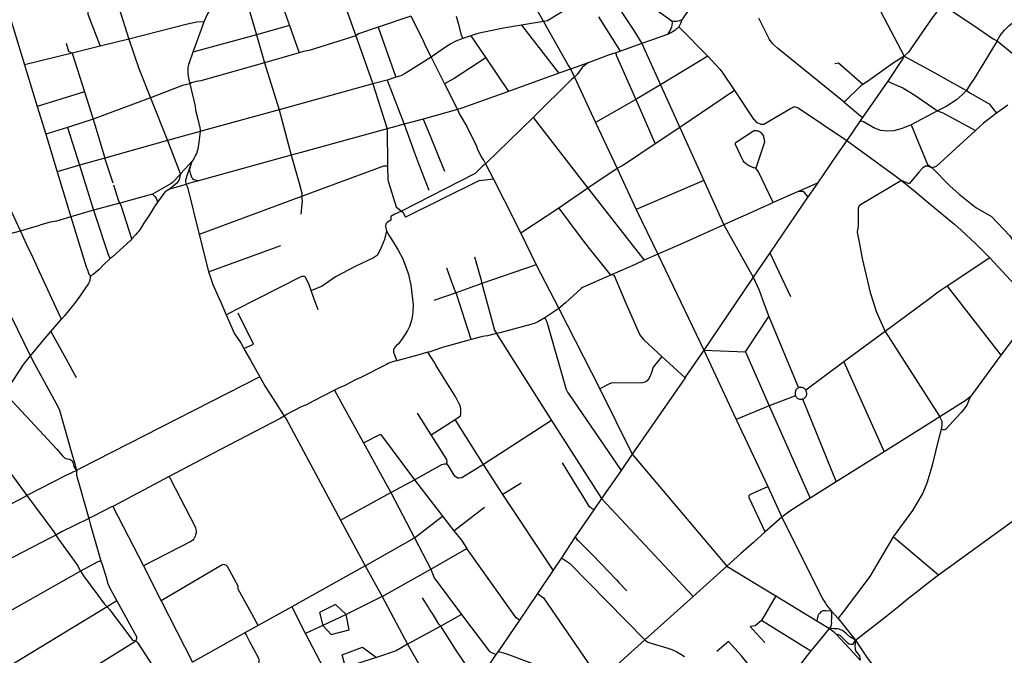
# Model space of a CAD drawing. Units: inches. Extents: x 926526 to 943137, y 6838360 to 6854495.
# Drawn here: x 932663 to 934683, y 6846159 to 6847464 of the extents above; entities that cross this region are included whole.
import ezdxf

# ---------------------------------------------------------------- set-up
doc = ezdxf.new("R2010")
doc.units = ezdxf.units.IN
doc.header["$MEASUREMENT"] = 0
doc.layers.add('VOIES_2021_SHP', color=10, linetype='Continuous')

msp = doc.modelspace()

# ---------------------------------------------------------------- linework, layer by layer
at = {"layer": 'VOIES_2021_SHP'}
for p, q in [((933184.2999, 6847543.243), (933216.3722, 6847452.5936)), ((933120.6605, 6847527.3582), (933148.2284, 6847433.4278)), ((933704.517, 6847518.6751), (933737.1972, 6847460.4938)), ((932862.236, 6847502.2842), (932886.4269, 6847424.4074)), ((933328.9294, 6847496.099), (933352.1619, 6847431.4402)), ((933465.4757, 6847471.8378), (933398.162, 6847448.9638)), ((933216.3722, 6847452.5936), (933148.2284, 6847433.4278)), ((933216.3722, 6847452.5936), (933235.8229, 6847396.0842)), ((933737.1972, 6847460.4938), (933692.056, 6847453.1294)), ((933895.7292, 6847399.8521), (933851.2919, 6847470.2276)), ((933148.2284, 6847433.4278), (933017.8652, 6847397.452)), ((933148.2284, 6847433.4278), (933165.0783, 6847375.8664)), ((933398.162, 6847448.9638), (933434.5945, 6847346.2997)), ((933588.3404, 6847431.366), (933571.8936, 6847425.8034)), ((933588.3404, 6847431.366), (933619.1526, 6847386.3927)), ((933992.3118, 6847434.2698), (933939.4559, 6847415.1603)), ((934014.9558, 6847449.9142), (934074.8752, 6847389.3208)), ((932827.6907, 6847409.8297), (932770.2188, 6847395.6684)), ((932886.4269, 6847424.4074), (932827.6907, 6847409.8297)), ((933939.4559, 6847415.1603), (933895.7292, 6847399.8521)), ((933939.4559, 6847415.1603), (933977.4502, 6847330.4363)), ((934668.2108, 6847420.8347), (934717.5038, 6847380.9318)), ((932770.2188, 6847395.6684), (932672.6924, 6847372.0381)), ((932770.2188, 6847395.6684), (932795.8997, 6847315.946)), ((933235.8229, 6847396.0842), (933165.0783, 6847375.8664)), ((933895.7292, 6847399.8521), (933885.6646, 6847396.4707)), ((932672.6924, 6847372.0381), (932698.6483, 6847286.2538)), ((933165.0783, 6847375.8664), (933195.148, 6847279.3496)), ((933506.7527, 6847387.3887), (933534.5137, 6847332.9197)), ((933619.1526, 6847386.3927), (933665.6807, 6847317.0547)), ((933829.391, 6847375.6481), (933793.0796, 6847362.8199)), ((934074.8752, 6847389.3208), (933977.4502, 6847330.4363)), ((933768.8434, 6847354.3914), (933665.6807, 6847317.0547)), ((933793.0796, 6847362.8199), (933768.8434, 6847354.3914)), ((933387.3835, 6847332.3885), (933195.148, 6847279.3496)), ((933416.7712, 6847340.1119), (933387.3835, 6847332.3885)), ((933434.5846, 6847346.3098), (933416.7712, 6847340.1119)), ((933416.7712, 6847340.1119), (933451.7455, 6847249.7115)), ((933534.5137, 6847332.9197), (933561.3229, 6847280.1407)), ((933801.1849, 6847346.6656), (933844.323, 6847253.0479)), ((933977.4502, 6847330.4363), (933927.0685, 6847300.572)), ((933977.4502, 6847330.4363), (934017.393, 6847242.8119)), ((934444.2458, 6847338.5033), (934392.4318, 6847263.8727)), ((932795.8997, 6847315.946), (932698.6483, 6847286.2538)), ((932795.8997, 6847315.946), (932813.6178, 6847260.0852)), ((934129.4826, 6847319.1461), (934017.393, 6847242.8119)), ((932930.8908, 6847304.2402), (932813.6178, 6847260.0852)), ((932930.8908, 6847304.2402), (932965.8738, 6847216.4794)), ((933927.0685, 6847300.572), (933844.323, 6847253.0479)), ((933927.0685, 6847300.572), (933966.7456, 6847209.611)), ((934354.4969, 6847295.0593), (934392.4318, 6847263.8727)), ((934690.2717, 6847289.0093), (934666.8875, 6847272.4032)), ((932698.6483, 6847286.2538), (932716.0331, 6847229.1468)), ((933195.148, 6847279.3496), (933220.0271, 6847186.418)), ((933561.3229, 6847280.1407), (933490.5101, 6847260.0938)), ((934546.3481, 6847277.027), (934492.1146, 6847248.804)), ((932813.6178, 6847260.0852), (932760.6127, 6847242.8965)), ((932813.6178, 6847260.0852), (932836.9961, 6847180.0876)), ((933451.7455, 6847249.7115), (933416.9204, 6847240.2767)), ((933490.5101, 6847260.0938), (933451.7455, 6847249.7115)), ((933716.1248, 6847263.2522), (933618.7364, 6847168.6029)), ((933716.1248, 6847263.2522), (933828.6841, 6847118.688)), ((933844.323, 6847253.0479), (933888.614, 6847158.7981)), ((934387.3255, 6847256.508), (934359.7791, 6847216.3304)), ((934392.4318, 6847263.8727), (934387.3256, 6847256.518)), ((932760.6127, 6847242.8965), (932716.0331, 6847229.1468)), ((932716.0331, 6847229.1468), (932739.5907, 6847151.8869)), ((932760.6127, 6847242.8965), (932785.5398, 6847165.6119)), ((933033.1582, 6847234.7746), (932965.8738, 6847216.4794)), ((933416.9204, 6847240.2767), (933417.6273, 6847163.5518)), ((934017.393, 6847242.8119), (933966.7456, 6847209.611)), ((934017.393, 6847242.8119), (934066.2214, 6847134.4256)), ((932965.8738, 6847216.4794), (932836.9961, 6847180.0876)), ((932836.9961, 6847180.0876), (932785.5398, 6847165.6119)), ((932854.3447, 6847128.94), (932836.9961, 6847180.0876)), ((933220.0271, 6847186.418), (933029.6754, 6847133.7387)), ((933618.7364, 6847168.6029), (933634.8112, 6847136.6857)), ((932785.5398, 6847165.6119), (932739.5907, 6847151.8869)), ((932739.5907, 6847151.8869), (932767.5653, 6847059.4922)), ((932785.5398, 6847165.6119), (932814.3757, 6847073.3479)), ((933482.7499, 6847163.9229), (933501.8743, 6847114.2959)), ((933888.614, 6847158.7981), (933828.6841, 6847118.688)), ((933888.614, 6847158.7981), (933927.8273, 6847074.931)), ((934066.2214, 6847134.4256), (933927.8273, 6847074.931)), ((934066.2214, 6847134.4256), (934107.7087, 6847043.5253)), ((934299.4609, 6847128.8725), (934258.5423, 6847110.6248)), ((933004.2453, 6847125.8527), (932969.7198, 6847116.3746)), ((933828.6841, 6847118.688), (933768.9547, 6847077.6858)), ((933828.6841, 6847118.688), (933943.9765, 6846970.745)), ((934258.5423, 6847110.6248), (934209.0812, 6847089.2194)), ((932868.0831, 6847087.9795), (932814.3757, 6847073.3479)), ((932935.0537, 6847105.9182), (932868.0831, 6847087.9795)), ((933241.22, 6847101.2447), (933031.2183, 6847023.0505)), ((934279.8403, 6847100.5378), (934201.6901, 6846985.566)), ((932814.3757, 6847073.3479), (932767.5653, 6847059.4922)), ((933768.9547, 6847077.6858), (933690.7752, 6847026.1134)), ((933927.8273, 6847074.931), (933971.9761, 6846983.2824)), ((933690.7752, 6847026.1134), (933722.5937, 6846961.2527)), ((934107.7087, 6847043.5253), (934167.9942, 6846936.006)), ((933050.2573, 6846946.799), (933198.6583, 6847000.618)), ((934201.6901, 6846985.566), (934167.9942, 6846936.006)), ((934201.6901, 6846985.566), (934244.4509, 6846895.9618)), ((933971.9761, 6846983.2824), (933943.9765, 6846970.745)), ((933971.9761, 6846983.2824), (934066.2441, 6846786.1534)), ((934653.1909, 6846975.3594), (934566.1625, 6846917.2538)), ((934653.3193, 6846975.2181), (934748.689, 6846872.4409)), ((933722.5937, 6846961.2527), (933610.9768, 6846922.4171)), ((933722.5937, 6846961.2527), (933769.153, 6846871.538)), ((934167.9942, 6846936.006), (934066.2441, 6846786.1534)), ((933610.9768, 6846922.4171), (933558.1174, 6846903.8874)), ((934566.1625, 6846917.2538), (934675.9906, 6846775.448)), ((933558.1174, 6846903.8874), (933512.3009, 6846887.6118)), ((933589.298, 6846807.509), (933558.1174, 6846903.8874)), ((932684.849, 6846773.957), (932633.126, 6846881.0337)), ((933086.2754, 6846858.6173), (933106.8434, 6846869.025)), ((933769.153, 6846871.538), (933740.3528, 6846852.4003)), ((933769.153, 6846871.538), (933852.8904, 6846706.777)), ((934748.689, 6846872.4409), (934675.9906, 6846775.448)), ((932726.5612, 6846824.2912), (932748.7211, 6846849.8393)), ((933142.4953, 6846797.9844), (933110.8193, 6846861.9938)), ((934151.7226, 6846782.7664), (934200.0973, 6846854.8249)), ((934200.0973, 6846854.8249), (934260.806, 6846708.4877)), ((934438.8052, 6846824.107), (934353.6419, 6846761.8319)), ((934438.8052, 6846824.107), (934550.7065, 6846649.0849)), ((933122.5145, 6846789.1903), (933142.4953, 6846797.9844)), ((934066.2441, 6846786.1534), (934133.1397, 6846643.3494)), ((934066.2441, 6846786.1534), (934151.7226, 6846782.7664)), ((933980.1271, 6846772.8901), (934027.9407, 6846729.2842)), ((934151.7226, 6846782.7664), (934200.2676, 6846671.294)), ((934353.6419, 6846761.8319), (934275.6941, 6846703.9087)), ((934353.6419, 6846761.8319), (934436.283, 6846576.9758)), ((934027.9407, 6846729.2842), (933919.4763, 6846572.3551)), ((933852.8904, 6846706.777), (933919.4763, 6846572.3551)), ((934254.8609, 6846692.0743), (934200.2676, 6846671.294)), ((934268.9495, 6846685.6641), (934338.1844, 6846515.8396)), ((934200.2676, 6846671.294), (934133.1397, 6846643.3494)), ((934200.2676, 6846671.294), (934284.511, 6846482.0117)), ((933507.085, 6846611.9442), (933479.1303, 6846656.7266)), ((933507.085, 6846611.9442), (933556.3362, 6846643.6503)), ((933614.1569, 6846551.4555), (933556.3362, 6846643.6503)), ((934133.1397, 6846643.3494), (934197.852, 6846505.798)), ((934550.7065, 6846649.0849), (934436.283, 6846576.9758)), ((933754.0452, 6846641.259), (933614.1569, 6846551.4555)), ((933754.0452, 6846641.259), (933856.4842, 6846481.6366)), ((933368.3131, 6846595.466), (933402.9016, 6846613.6218)), ((933402.9016, 6846613.6218), (933473.1146, 6846519.9743)), ((933368.3131, 6846595.466), (933424.1879, 6846493.3539)), ((932621.8189, 6846562.9986), (932677.2987, 6846487.4165)), ((933919.4763, 6846572.3551), (933896.9212, 6846538.8829)), ((933919.4763, 6846572.3551), (934113.537, 6846342.7111)), ((934436.283, 6846576.9758), (934338.1844, 6846515.8396)), ((933654.3531, 6846489.3147), (933614.1569, 6846551.4555)), ((932969.1079, 6846526.7502), (932853.6366, 6846464.9993)), ((933896.9212, 6846538.8829), (933856.4842, 6846481.6366)), ((933424.1879, 6846493.3539), (933473.1146, 6846519.9743)), ((933473.1146, 6846519.9743), (933530.5024, 6846445.2213)), ((933691.8309, 6846513.0485), (933654.3531, 6846489.3147)), ((934197.852, 6846505.798), (934226.8398, 6846442.7276)), ((934338.1844, 6846515.8396), (934284.511, 6846482.0117)), ((933320.8126, 6846437.0426), (933424.1879, 6846493.3539)), ((933424.1879, 6846493.3539), (933473.0339, 6846400.5756)), ((933757.2466, 6846333.8471), (933654.3531, 6846489.3147)), ((933856.4842, 6846481.6366), (933840.944, 6846458.0475)), ((933856.4842, 6846481.6366), (934044.8497, 6846280.2892)), ((934548.167, 6846324.9074), (934763.7452, 6846481.1454)), ((932853.6366, 6846464.9993), (932916.5457, 6846342.8555)), ((933553.732, 6846414.8072), (933616.7726, 6846463.4724)), ((933473.0339, 6846400.5756), (933530.5024, 6846445.2213)), ((933530.5024, 6846445.2213), (933553.732, 6846414.8072)), ((933840.944, 6846458.0475), (933802.4364, 6846402.6303)), ((934226.8398, 6846442.7276), (934192.6043, 6846412.7503)), ((934226.8398, 6846442.7276), (934268.5832, 6846358.9537)), ((933320.8126, 6846437.0426), (933371.8862, 6846343.1408)), ((933371.8862, 6846343.1408), (933473.0339, 6846400.5756)), ((933473.0339, 6846400.5756), (933506.0199, 6846336.4327)), ((933802.4364, 6846402.6303), (933774.5981, 6846359.4465)), ((933506.0199, 6846336.4327), (933579.8665, 6846378.383)), ((933774.5981, 6846359.4465), (933757.2466, 6846333.8471)), ((932916.5457, 6846342.8555), (932953.0744, 6846271.536)), ((933371.8862, 6846343.1408), (933220.832, 6846259.0659)), ((933371.8862, 6846343.1408), (933406.3409, 6846279.822)), ((934113.537, 6846342.7111), (934044.8497, 6846280.2892)), ((934113.537, 6846342.7111), (934190.2526, 6846296.0755)), ((932787.6349, 6846332.1999), (932555.8022, 6846201.1486)), ((933406.3409, 6846279.822), (933506.0199, 6846336.4327)), ((933757.2466, 6846333.8471), (933725.1056, 6846286.6002)), ((933406.3409, 6846279.822), (933458.7179, 6846182.5368)), ((933725.1056, 6846286.6002), (933688.0145, 6846231.8077)), ((934044.8497, 6846280.2892), (933945.3296, 6846190.983)), ((934214.359, 6846281.2393), (934184.942, 6846230.7038)), ((934190.2526, 6846296.0755), (934214.359, 6846281.2393)), ((934214.359, 6846281.2393), (934298.5774, 6846230.3438)), ((932842.0896, 6846258.9385), (932609.8709, 6846117.9832)), ((932862.2448, 6846270.9602), (932842.0896, 6846258.9385)), ((932953.0744, 6846271.536), (933017.3379, 6846145.1785)), ((933220.832, 6846259.0659), (933152.225, 6846220.8785)), ((933249.2872, 6846204.0801), (933220.7437, 6846259.2268)), ((933569.3156, 6846242.9396), (933526.8971, 6846219.0489)), ((934328.4955, 6846250.2392), (934342.1257, 6846234.6455)), ((933152.225, 6846220.8785), (933124.7867, 6846205.6454)), ((933526.8971, 6846219.0489), (933458.7179, 6846182.5368)), ((933688.0246, 6846231.8176), (933644.152, 6846167.4395)), ((934298.5774, 6846230.3438), (934324.1228, 6846214.5023)), ((934342.1257, 6846234.6455), (934377.7552, 6846190.4906)), ((933124.7867, 6846205.6454), (933017.3379, 6846145.1785)), ((933294.0025, 6846117.6853), (933249.2872, 6846204.0801)), ((933639.9936, 6846160.9853), (933602.0951, 6846105.4816)), ((933644.152, 6846167.4395), (933639.9936, 6846160.9853))]:
    msp.add_line(p, q, dxfattribs=at)
for points in [[(934668.2108, 6847420.8347), (934674.4516, 6847432.1858), (934683.1949, 6847442.8802), (934692.129, 6847451.7928), (934699.7214, 6847457.7303), (934717.8035, 6847468.4543), (934736.6129, 6847479.8804), (934744.0851, 6847485.7992), (934751.0911, 6847492.053), (934758.1354, 6847499.0862), (934764.6277, 6847507.785), (934773.8556, 6847520.7838), (934808.5179, 6847569.0537)], [(933873.006, 6847518.4867), (933844.6055, 6847519.8514), (933839.4919, 6847519.4363), (933835.9038, 6847517.6851), (933830.3055, 6847514.9556), (933745.6587, 6847461.7028), (933737.1972, 6847460.4938)], [(934000.7145, 6847461.6851), (933928.6882, 6847513.06), (933923.0347, 6847515.4402), (933917.694, 6847516.2174), (933873.006, 6847518.4867)], [(933873.006, 6847518.4867), (933923.1196, 6847442.2712), (933939.4559, 6847415.1603)], [(932862.236, 6847502.2842), (932806.7685, 6847485.7718), (932803.9467, 6847482.7625), (932802.3791, 6847479.2299), (932802.5911, 6847475.6882), (932827.6907, 6847409.8297)], [(934060.9542, 6847506.3805), (934055.8281, 6847504.2631), (934045.7986, 6847498.4684), (934039.8047, 6847490.9064), (934020.5364, 6847463.1121)], [(934423.1863, 6847493.7942), (934477.5805, 6847389.787), (934477.5604, 6847389.7772)], [(934556.0906, 6847495.3967), (934535.2129, 6847468.2653), (934486.7955, 6847397.8567), (934477.5604, 6847389.7772)], [(934556.0906, 6847495.3967), (934594.4643, 6847469.3488), (934618.397, 6847454.1443)], [(932637.1767, 6847489.4099), (932641.3192, 6847475.7177), (932651.378, 6847441.2554), (932672.6924, 6847372.0381)], [(933052.685, 6847483.7945), (933048.921, 6847477.7658), (933040.7996, 6847459.7859)], [(933465.4757, 6847471.8378), (933491.3464, 6847420.1087), (933493.8278, 6847412.8232), (933506.7527, 6847387.3887)], [(933558.2246, 6847471.3627), (933563.8317, 6847452.5356), (933567.5805, 6847434.7682), (933571.8936, 6847425.8034)], [(933040.7996, 6847459.7859), (933026.1649, 6847459.113), (933007.1436, 6847454.9577), (932886.4269, 6847424.4074)], [(933040.7996, 6847459.7859), (933034.8563, 6847444.4621), (933027.8855, 6847425.62), (933017.8652, 6847397.452)], [(933692.056, 6847453.1294), (933655.7237, 6847446.7404), (933612.6518, 6847438.414), (933602.9703, 6847436.2582), (933588.3404, 6847431.366)], [(933692.056, 6847453.1294), (933763.7181, 6847361.2753), (933768.8434, 6847354.3914)], [(933737.1972, 6847460.4938), (933779.7044, 6847385.4198), (933788.7067, 6847369.9357), (933793.0796, 6847362.8199)], [(934000.7145, 6847461.6851), (934001.2567, 6847457.2401), (934000.0624, 6847449.3642), (933997.855, 6847443.9787), (933994.9732, 6847439.1005), (933992.3118, 6847434.2698)], [(934020.5364, 6847463.1121), (934016.696, 6847462.0835), (934013.7276, 6847461.2455), (934011.054, 6847460.8743), (934007.8718, 6847460.6185), (934004.116, 6847460.9488), (934000.7145, 6847461.6851)], [(934020.5364, 6847463.1121), (934020.2406, 6847459.7659), (934018.6844, 6847456.3731), (934016.4656, 6847452.7175), (934014.9558, 6847449.9142)], [(934354.4969, 6847295.0593), (934217.539, 6847405.8224), (934211.5065, 6847411.5374), (934206.5853, 6847416.2999), (934201.3465, 6847423.4437), (934179.1196, 6847467.8211)], [(934618.397, 6847454.1443), (934660.0856, 6847424.8813), (934668.2108, 6847420.8347)], [(933352.1619, 6847431.4402), (933256.4648, 6847401.2619), (933244.941, 6847398.8559), (933235.8229, 6847396.0842)], [(933398.162, 6847448.9638), (933357.7795, 6847435.0294), (933352.1619, 6847431.4402)], [(933352.1619, 6847431.4402), (933387.3832, 6847332.3585), (933387.3835, 6847332.3885)], [(934014.9558, 6847449.9142), (934012.2272, 6847447.2139), (934011.0039, 6847445.9473), (934009.2874, 6847444.3859), (934007.6917, 6847442.8933), (934005.6759, 6847441.3952), (934003.9035, 6847440.2044), (934001.5283, 6847438.7501), (933997.3762, 6847436.6251), (933992.3118, 6847434.2698)], [(932757.7245, 6847416.519), (932763.0365, 6847399.9947), (932770.2188, 6847395.6684)], [(932886.4269, 6847424.4074), (932906.8564, 6847364.0682), (932930.8908, 6847304.2402)], [(933571.8936, 6847425.8034), (933557.3873, 6847420.33), (933547.009, 6847414.7223), (933536.6215, 6847408.2648), (933506.7527, 6847387.3887)], [(934668.2108, 6847420.8347), (934638.9488, 6847372.6768), (934620.3177, 6847342.4619), (934614.0945, 6847332.7503), (934605.5414, 6847319.2844)], [(933017.8652, 6847397.452), (933010.5367, 6847376.0241), (933009.0753, 6847372.1404), (933008.3026, 6847369.0792), (933007.8506, 6847366.0846), (933007.5673, 6847362.9781), (933007.691, 6847358.6575), (933007.9315, 6847354.0457), (933008.578, 6847348.1397), (933009.8778, 6847341.6068), (933011.8941, 6847332.9066)], [(933885.6646, 6847396.4707), (933874.4657, 6847392.6615), (933829.391, 6847375.6481)], [(933885.6646, 6847396.4707), (933886.6292, 6847391.3212), (933927.0685, 6847300.572)], [(934477.5604, 6847389.7772), (934454.9466, 6847375.0924), (934402.3334, 6847337.6035), (934392.8166, 6847331.2268)], [(934477.5604, 6847389.7772), (934474.9657, 6847384.6459), (934444.2458, 6847338.5033)], [(934477.5605, 6847389.7872), (934509.1187, 6847372.4312), (934540.6769, 6847355.0751), (934572.2351, 6847337.719), (934605.5414, 6847319.2844)], [(933165.0783, 6847375.8664), (933034.6456, 6847339.0116), (933024.9529, 6847337.6658), (933015.2458, 6847334.9803), (933011.8941, 6847332.9066)], [(933506.7527, 6847387.3887), (933453.9726, 6847353.8905), (933444.756, 6847349.4001), (933434.5846, 6847346.3098)], [(933619.1526, 6847386.3927), (933554.2334, 6847343.4664), (933540.5157, 6847336.0048), (933534.5137, 6847332.9197)], [(933829.391, 6847375.6481), (933821.5047, 6847370.2736), (933816.9902, 6847366.0528), (933813.4222, 6847361.5218), (933810.2311, 6847356.7069), (933806.9096, 6847351.8533), (933801.1849, 6847346.6656)], [(934074.8752, 6847389.3208), (934099.4529, 6847362.4814), (934105.4565, 6847354.5282), (934129.4826, 6847319.1461)], [(934392.8166, 6847331.2268), (934343.0248, 6847374.9743), (934335.0743, 6847373.8698)], [(933793.0796, 6847362.8199), (933796.8394, 6847355.4008), (933801.1849, 6847346.6656)], [(933011.8941, 6847332.9066), (933005.649, 6847331.3939), (932996.4462, 6847329.1229), (932930.8908, 6847304.2402)], [(933011.8941, 6847332.9066), (933022.8297, 6847286.9769), (933023.6922, 6847278.8289), (933028.2304, 6847260.0833), (933032.3763, 6847242.0418), (933033.0343, 6847238.1354), (933033.1582, 6847234.7746)], [(933387.3835, 6847332.3885), (933387.3836, 6847332.3985), (933416.9204, 6847240.2767)], [(933801.1849, 6847346.6656), (933795.6877, 6847342.1753), (933716.1248, 6847263.2522)], [(934392.8166, 6847331.2268), (934388.3954, 6847328.2547), (934354.4969, 6847295.0593)], [(934444.2458, 6847338.5033), (934452.5088, 6847334.2653), (934474.688, 6847324.2988), (934499.6753, 6847309.5429), (934546.3481, 6847277.027)], [(933665.6807, 6847317.0547), (933570.0688, 6847282.6964), (933561.3229, 6847280.1407)], [(934129.4826, 6847319.1461), (934168.5629, 6847260.1662), (934170.4256, 6847258.5865), (934172.2683, 6847256.0671), (934174.1276, 6847254.1674), (934178.8826, 6847251.9168)], [(934605.5414, 6847319.2844), (934597.6147, 6847311.0808), (934584.8293, 6847300.1199), (934563.9561, 6847286.4463), (934546.3481, 6847277.027)], [(934605.5414, 6847319.2844), (934612.5465, 6847314.2799), (934652.0195, 6847291.9097), (934666.8872, 6847272.3832)], [(933195.148, 6847279.3496), (933039.948, 6847236.7315), (933033.1582, 6847234.7746)], [(933561.3229, 6847280.1407), (933565.2958, 6847270.2197), (933579.8446, 6847245.1777), (933600.359, 6847204.9041), (933602.1755, 6847198.0858), (933610.9788, 6847180.8241), (933615.3257, 6847175.0085), (933618.7364, 6847168.6029)], [(934178.8826, 6847251.9168), (934183.7712, 6847250.0046), (934185.9472, 6847249.6713), (934189.6995, 6847249.941), (934244.2747, 6847282.0597), (934247.0311, 6847283.6299), (934249.2038, 6847284.8564), (934251.5005, 6847285.5116), (934254.0097, 6847285.4847), (934256.6217, 6847284.7767), (934259.7755, 6847283.3231), (934359.7791, 6847216.3304)], [(934546.3481, 6847277.027), (934556.8322, 6847272.9251), (934624.3124, 6847236.7763)], [(934666.8875, 6847272.4032), (934640.6193, 6847251.6587), (934624.3124, 6847236.7763)], [(933451.7455, 6847249.7115), (933473.0822, 6847191.0122), (933482.7499, 6847163.9229)], [(933490.5101, 6847260.0938), (933501.2327, 6847234.403), (933512.3002, 6847207.3087), (933523.3674, 6847180.1944), (933534.4347, 6847153.0901)], [(934492.1146, 6847248.804), (934473.3328, 6847240.877), (934456.7443, 6847236.0959), (934443.6889, 6847235.3762), (934430.0181, 6847236.9428), (934415.146, 6847242.1016), (934394.133, 6847254.5152), (934387.3256, 6847256.518)], [(934492.1146, 6847248.804), (934525.4478, 6847166.7396), (934534.8494, 6847160.5196)], [(933033.1582, 6847234.7746), (933030.4365, 6847213.1174), (933029.1249, 6847203.623), (933027.95, 6847198.4865), (933026.7459, 6847194.3501), (933025.1982, 6847189.8774), (933023.4563, 6847185.9468), (933021.4647, 6847182.0288), (933019.6409, 6847178.8489), (933016.0922, 6847173.3178)], [(933416.9204, 6847240.2767), (933240.0111, 6847191.7827), (933220.0271, 6847186.418)], [(934173.5116, 6847159.4897), (934169.9885, 6847160.0774), (934168.1337, 6847160.5272), (934165.9519, 6847161.2605), (934164.1595, 6847161.9396), (934162.1401, 6847162.8912), (934160.1912, 6847163.8919), (934158.1741, 6847165.0634), (934156.2764, 6847166.1836), (934154.1035, 6847167.7367), (934152.5356, 6847168.8433), (934150.8513, 6847170.2711), (934147.4313, 6847174.8771), (934131.5519, 6847208.2221), (934131.3322, 6847209.1743), (934131.3434, 6847210.224), (934131.6347, 6847211.2807), (934132.0841, 6847212.1657), (934132.6699, 6847212.7093), (934168.235, 6847236.1337), (934169.79, 6847236.6169), (934171.9113, 6847236.7741), (934173.67, 6847236.6852), (934175.947, 6847236.4408)], [(934175.947, 6847236.4408), (934177.035, 6847236.2692), (934178.2013, 6847235.9467), (934179.1866, 6847235.5262), (934180.2211, 6847235.0252), (934180.9665, 6847234.6172), (934182.008, 6847233.8362), (934182.8317, 6847233.2674), (934183.6432, 6847232.4888), (934185.6783, 6847230.1974), (934186.8003, 6847228.5356), (934188.6614, 6847224.9462), (934189.3035, 6847223.2896), (934189.7826, 6847221.3448), (934190.3175, 6847219.0194), (934190.6278, 6847217.1864), (934190.9928, 6847214.8628), (934191.1319, 6847212.9217), (934173.5116, 6847159.4897)], [(934624.3124, 6847236.7763), (934543.6323, 6847162.7949), (934534.8494, 6847160.5196)], [(932965.8738, 6847216.4794), (932989.8631, 6847154.3223), (932992.6903, 6847147.5731)], [(933966.7456, 6847209.611), (933905.505, 6847168.4852), (933899.0685, 6847164.045), (933888.614, 6847158.7981)], [(934359.7791, 6847216.3304), (934338.961, 6847186.3588), (934299.4609, 6847128.8725)], [(934359.7791, 6847216.3304), (934359.8784, 6847216.2693), (934458.6524, 6847144.6505), (934471.938, 6847134.2096)], [(933016.0922, 6847173.3178), (933009.9516, 6847166.6348), (932992.6903, 6847147.5731)], [(933016.0922, 6847173.3178), (933006.1707, 6847145.9688), (933004.9601, 6847142.1624), (933003.929, 6847138.3141), (933003.1312, 6847134.7732), (933003.0987, 6847131.7441), (933003.4472, 6847128.8108), (933004.2453, 6847125.8527)], [(933016.0922, 6847173.3178), (933011.7543, 6847159.4566), (933011.3968, 6847156.8809), (933011.2774, 6847154.1426), (933011.542, 6847151.7702), (933012.1855, 6847149.3137), (933012.7857, 6847147.4776), (933013.6282, 6847144.9289), (933014.4051, 6847142.781), (933015.2181, 6847141.2125), (933016.203, 6847139.8222), (933017.5464, 6847138.288), (933019.7173, 6847136.545), (933022.0343, 6847135.3704), (933024.4358, 6847134.6147), (933027.0702, 6847134.1365), (933029.6754, 6847133.7387)], [(933220.0271, 6847186.418), (933235.9939, 6847128.5663), (933241.5336, 6847108.1202), (933241.721, 6847105.0787), (933241.22, 6847101.2447)], [(933618.7364, 6847168.6029), (933611.6271, 6847162.9601), (933598.2429, 6847149.296), (933597.1736, 6847148.4176), (933595.9054, 6847147.6314), (933445.866, 6847071.584)], [(932992.6903, 6847147.5731), (932981.1535, 6847134.629), (932978.9515, 6847132.5429), (932976.4582, 6847130.3301), (932973.4158, 6847128.193), (932935.0537, 6847105.9182)], [(932992.6903, 6847147.5731), (932992.0822, 6847144.9501), (932991.5743, 6847143.2658), (932991.1031, 6847141.2812), (932990.7276, 6847138.8956), (932989.9867, 6847136.004), (932988.9043, 6847133.896), (932987.0566, 6847131.2862), (932984.7584, 6847128.6213), (932981.2018, 6847125.15), (932969.7198, 6847116.3746)], [(933417.6273, 6847163.5518), (933409.018, 6847163.4741), (933241.22, 6847101.2447)], [(933417.6273, 6847163.5518), (933417.9983, 6847135.6724), (933418.4718, 6847133.2177), (933419.1664, 6847130.8606), (933435.0961, 6847079.8082), (933445.866, 6847071.584)], [(934209.0812, 6847089.2194), (934178.4501, 6847151.9779), (934173.5116, 6847159.4897)], [(934534.8494, 6847160.5196), (934525.6563, 6847163.8078), (934521.5137, 6847163.4924), (934516.051, 6847160.3615), (934507.5748, 6847151.2641), (934487.9646, 6847127.6286), (934471.938, 6847134.2096)], [(934534.8494, 6847160.5196), (934571.5043, 6847123.3821), (934590.7231, 6847105.8786), (934624.7635, 6847078.5276), (934656.8493, 6847060.0361), (934694.7897, 6847020.6451), (934764.6506, 6846913.8326), (934777.9622, 6846899.302)], [(932664.2801, 6847031.1945), (932628.8434, 6847107.4219), (932627.0314, 6847110.0009), (932625.0614, 6847111.8317), (932622.1854, 6847113.0923), (932620.2106, 6847113.5434), (932618.0804, 6847113.4963), (932615.3966, 6847113.0951), (932612.9098, 6847112.4219), (932609.7916, 6847111.6055), (932598.7751, 6847108.0142), (932591.9684, 6847106.3475), (932589.3569, 6847106.1655), (932587.0236, 6847106.7504), (932584.984, 6847107.6921), (932583.0258, 6847109.6928), (932581.2129, 6847112.1918), (932575.0368, 6847123.6462), (932570.7333, 6847131.651)], [(933029.6754, 6847133.7387), (933009.0471, 6847127.9609), (933004.2453, 6847125.8527)], [(933634.8112, 6847136.6857), (933606.1802, 6847133.3335), (933604.5891, 6847133.2006), (933603.1137, 6847132.6765), (933454.4764, 6847058.7137)], [(933634.8112, 6847136.6857), (933655.9693, 6847094.9055), (933690.7752, 6847026.1134)], [(934299.4609, 6847128.8725), (934280.6511, 6847101.5589), (934279.8403, 6847100.5378)], [(934471.938, 6847134.2096), (934388.2597, 6847084.5563), (934385.3835, 6847082.0676), (934382.9939, 6847077.4041), (934382.9554, 6847041.2105), (934380.8631, 6847027.9152), (934385.9496, 6847004.3844)], [(934471.938, 6847134.2096), (934499.904, 6847111.9329), (934527.1262, 6847089.2944), (934554.3484, 6847066.6558), (934581.5606, 6847044.0173), (934594.6145, 6847032.489), (934624.9363, 6847004.2781), (934653.1909, 6846975.3594)], [(932868.0831, 6847087.9795), (932865.3136, 6847093.5782), (932855.7255, 6847124.376)], [(932969.7198, 6847116.3746), (932966.2792, 6847114.4019), (932964.3768, 6847113.2125), (932962.593, 6847111.9018), (932960.5836, 6847110.0537), (932945.311, 6847089.9808)], [(933004.2453, 6847125.8527), (933007.0346, 6847120.2338), (933031.2183, 6847023.0505)], [(934279.8403, 6847100.5378), (934276.8158, 6847105.6594), (934272.9586, 6847109.5902), (934269.6481, 6847111.3455), (934265.3031, 6847111.742), (934258.5423, 6847110.6248)], [(932892.9801, 6847014.4246), (932871.0475, 6847082.8385), (932868.0831, 6847087.9795)], [(932945.311, 6847089.9808), (932939.3665, 6847081.0661), (932928.6459, 6847064.0439), (932917.6585, 6847046.3846), (932912.6031, 6847038.3402), (932909.89, 6847034.28), (932907.1301, 6847030.5102), (932904.5046, 6847027.1589), (932901.152, 6847023.1255), (932892.9801, 6847014.4246)], [(932935.0537, 6847105.9182), (932939.1127, 6847102.1553), (932942.5585, 6847098.089), (932943.9565, 6847094.1946), (932945.311, 6847089.9808)], [(933241.22, 6847101.2447), (933241.83, 6847096.599), (933241.9849, 6847093.3278), (933239.384, 6847065.2204)], [(934209.0812, 6847089.2194), (934199.0019, 6847084.4584), (934183.7705, 6847077.5531), (934158.4914, 6847066.0464), (934131.7257, 6847053.8957), (934107.7087, 6847043.5253)], [(932814.3757, 6847073.3479), (932844.653, 6846980.3186), (932848.5966, 6846974.1874)], [(933445.866, 6847071.584), (933432.5719, 6847065.3976), (933424.5171, 6847060.1549), (933424.3448, 6847052.4781), (933417.438, 6847048.9328), (933413.7904, 6847045.3625), (933413.2286, 6847039.5995), (933415.3382, 6847031.1982)], [(933445.866, 6847071.584), (933448.953, 6847069.4912), (933454.4764, 6847058.7137)], [(933768.9547, 6847077.6858), (933790.5851, 6847048.2485), (933810.754, 6847021.4465), (933830.923, 6846994.6545), (933872.9699, 6846942.8618), (933878.1481, 6846940.9166)], [(932767.5653, 6847059.4922), (932738.0854, 6847050.6198), (932725.1938, 6847048.3984), (932703.7553, 6847042.5893)], [(932767.5653, 6847059.4922), (932798.7624, 6846957.1247), (932801.0984, 6846953.0603), (932804.5563, 6846941.7251), (932806.2438, 6846939.6574), (932808.7386, 6846938.2808)], [(932370.6842, 6846949.3162), (932405.1265, 6846959.4352), (932437.3678, 6846968.478), (932469.6089, 6846977.5109), (932501.8503, 6846986.5637), (932534.0914, 6846995.5965), (932566.3328, 6847004.6492), (932598.574, 6847013.692), (932664.2801, 6847031.1945)], [(932664.2801, 6847031.1945), (932694.4979, 6847039.879), (932703.7553, 6847042.5893)], [(932748.7211, 6846849.8393), (932741.8656, 6846864.1404), (932703.2863, 6846946.5903), (932690.5986, 6846975.5116), (932676.8526, 6847003.6443), (932664.2801, 6847031.1945)], [(933415.3382, 6847031.1982), (933411.1776, 6847013.3658), (933404.118, 6846996.5044), (933397.0699, 6846980.7127), (933388.5456, 6846975.515), (933350.7936, 6846957.923), (933310.877, 6846936.1349), (933283.1708, 6846917.3853), (933260.3834, 6846907.9313)], [(933415.3382, 6847031.1982), (933419.9877, 6847021.9099), (933427.7842, 6847010.5181), (933439.3763, 6846991.327), (933448.0736, 6846974.4364), (933455.254, 6846956.8823), (933460.4864, 6846941.3388), (933465.1011, 6846919.4829), (933469.8173, 6846879.1091), (933469.6806, 6846864.503), (933468.2732, 6846853.5299), (933465.7521, 6846844.9984), (933462.2521, 6846834.6877), (933458.1198, 6846826.0135), (933448.5932, 6846811.2482), (933439.9853, 6846799.1826), (933434.4683, 6846793.7827), (933430.8552, 6846789.7021), (933429.7799, 6846787.3241), (933429.3892, 6846785.3886), (933429.7971, 6846781.4749), (933431.6501, 6846776.1859), (933436.5017, 6846764.2958)], [(934107.7087, 6847043.5253), (934078.5309, 6847030.2107), (934051.4148, 6847018.0139), (934024.2986, 6847005.807), (933997.1825, 6846993.6101), (933971.9761, 6846983.2824)], [(932892.9801, 6847014.4246), (932890.8723, 6847011.7977), (932852.6804, 6846976.4832), (932848.5966, 6846974.1874)], [(933031.2183, 6847023.0505), (933047.8944, 6846955.8128), (933050.2573, 6846946.799)], [(934385.9496, 6847004.3844), (934391.142, 6846973.9538), (934407.8325, 6846904.3961), (934421.1345, 6846863.8101), (934438.8052, 6846824.107)], [(932848.5966, 6846974.1874), (932835.393, 6846961.5111), (932825.8277, 6846951.5353), (932813.6904, 6846941.3272), (932808.7386, 6846938.2808)], [(933596.2582, 6846977.3059), (933609.552, 6846929.4012), (933610.9768, 6846922.4171)], [(933943.9765, 6846970.745), (933925.3034, 6846961.757), (933878.1481, 6846940.9166)], [(933050.2573, 6846946.799), (933051.3559, 6846942.9478), (933053.4125, 6846937.0767), (933054.9458, 6846932.741), (933057.1688, 6846926.5282), (933059.2865, 6846920.7564), (933070.5863, 6846894.8096), (933075.4718, 6846884.2089), (933086.2754, 6846858.6173)], [(933558.1174, 6846903.8874), (933555.941, 6846906.9802), (933546.1131, 6846934.981), (933539.2118, 6846954.3219)], [(932808.7386, 6846938.2808), (932807.1258, 6846936.1285), (932806.6193, 6846928.9851), (932805.4332, 6846925.5984), (932803.8101, 6846922.4763), (932785.8359, 6846896.6034), (932775.211, 6846881.9798), (932768.5385, 6846873.2428), (932754.4929, 6846856.6362), (932748.7211, 6846849.8393)], [(933106.8434, 6846869.025), (933150.1447, 6846891.3067), (933240.3418, 6846937.2914), (933241.9575, 6846937.844), (933243.2495, 6846938.0501), (933244.7283, 6846937.9642), (933246.2138, 6846937.5684), (933247.6563, 6846936.893), (933248.5276, 6846936.0938), (933249.3065, 6846935.0756), (933250.1098, 6846933.5273), (933255.7304, 6846920.6291), (933265.6389, 6846893.6073), (933274.2591, 6846869.5289)], [(933878.1481, 6846940.9166), (933817.5129, 6846914.2718), (933815.0465, 6846912.6986), (933782.8927, 6846882.9187), (933769.153, 6846871.538)], [(933878.1481, 6846940.9166), (933882.2766, 6846938.9826), (933904.6194, 6846887.4214), (933930.8714, 6846826.5298), (933935.7963, 6846815.8787), (933943.3429, 6846807.2992), (933980.1271, 6846772.8901)], [(934167.9942, 6846936.006), (934179.7603, 6846908.8142), (934190.4552, 6846880.5641), (934200.0973, 6846854.8249)], [(933610.9768, 6846922.4171), (933637.2352, 6846826.6813), (933641.2354, 6846820.2395)], [(934566.1625, 6846917.2538), (934547.3735, 6846904.9276), (934527.4269, 6846890.0143), (934438.8052, 6846824.107)], [(933086.2754, 6846858.6173), (933103.5917, 6846819.3882), (933116.1848, 6846801.2361), (933122.5145, 6846789.1903)], [(933740.3528, 6846852.4003), (933727.3324, 6846844.6914), (933720.3382, 6846841.387), (933711.1985, 6846838.4656), (933647.636, 6846821.3306), (933641.2354, 6846820.2395)], [(933740.3528, 6846852.4003), (933744.4325, 6846844.048), (933782.5133, 6846709.6019), (933783.7979, 6846705.3888), (933786.6128, 6846699.3696), (933789.882, 6846694.6853), (933896.9212, 6846538.8829)], [(932684.849, 6846773.957), (932707.3344, 6846801.8912), (932726.5612, 6846824.2912)], [(932726.5612, 6846824.2912), (932757.3115, 6846768.8608), (932778.7854, 6846729.4771)], [(933589.298, 6846807.509), (933579.5101, 6846804.7445), (933532.5524, 6846792.0605), (933508.6598, 6846783.9582), (933504.6663, 6846782.6413), (933500.4251, 6846781.527)], [(933641.2354, 6846820.2395), (933622.5536, 6846815.1008), (933612.2199, 6846813.652), (933589.298, 6846807.509)], [(933641.2354, 6846820.2395), (933645.2929, 6846813.547), (933754.0452, 6846641.259)], [(933122.5145, 6846789.1903), (933124.5133, 6846785.3795), (933136.498, 6846765.5042), (933155.4142, 6846730.9571)], [(934066.2441, 6846786.1534), (934028.5603, 6846730.1874), (934027.9407, 6846729.2842)], [(932643.1606, 6846714.644), (932649.5137, 6846723.4344), (932661.0462, 6846741.5877), (932669.1916, 6846754.3482), (932673.2878, 6846759.6634), (932684.849, 6846773.957)], [(932684.849, 6846773.957), (932689.164, 6846765.1722), (932741.0201, 6846670.5121), (932744.0551, 6846662.6409), (932769.6514, 6846573.1715), (932774.2734, 6846557.5746), (932779.4594, 6846538.6322)], [(933436.5017, 6846764.2958), (933432.3205, 6846763.1809), (933428.6397, 6846762.1105), (933423.7933, 6846760.5028), (933418.7327, 6846758.4974), (933415.1947, 6846756.7657), (933362.9531, 6846729.6408), (933351.5225, 6846724.7343), (933329.7058, 6846713.4902), (933318.2274, 6846708.7842), (933308.5173, 6846703.9492)], [(933500.4251, 6846781.527), (933476.9003, 6846775.0905), (933436.5017, 6846764.2958)], [(933556.3362, 6846643.6503), (933567.1524, 6846650.933), (933567.8078, 6846656.1051), (933567.8624, 6846661.1937), (933567.5697, 6846665.6061), (933566.2929, 6846672.4086), (933563.9453, 6846677.253), (933557.3757, 6846689.3014), (933516.8606, 6846755.2751), (933515.3835, 6846758.3104), (933500.4251, 6846781.527)], [(933980.1271, 6846772.8901), (933965.1428, 6846754.534), (933962.8737, 6846750.849), (933960.0985, 6846741.9303), (933956.2672, 6846732.423), (933953.5235, 6846727.3734), (933950.3481, 6846723.0882), (933946.2872, 6846720.1422), (933937.7589, 6846718.2941), (933878.5125, 6846718.58), (933872.874, 6846716.7608), (933852.8904, 6846706.777)], [(934675.9906, 6846775.448), (934616.7784, 6846694.1477), (934613.2771, 6846690.2459)], [(933155.4142, 6846730.9571), (932951.7258, 6846626.9896), (932786.8207, 6846542.6126), (932779.4594, 6846538.6322)], [(933155.4142, 6846730.9571), (933158.7873, 6846724.772), (933166.453, 6846711.442), (933182.6692, 6846686.1823), (933205.6498, 6846650.2519)], [(933308.5173, 6846703.9492), (933265.1223, 6846681.3186), (933250.9543, 6846673.8118), (933240.4386, 6846669.3754), (933210.2351, 6846653.6221), (933205.6498, 6846650.2519)], [(933308.5173, 6846703.9492), (933325.7558, 6846672.3996), (933368.3131, 6846595.466)], [(934260.806, 6846708.4877), (934259.5701, 6846707.9211), (934257.9699, 6846706.9484), (934256.7686, 6846705.8715), (934255.4619, 6846704.2958), (934254.7572, 6846702.9136), (934254.3393, 6846701.2384), (934253.9182, 6846699.2632), (934253.7101, 6846697.5758), (934253.881, 6846695.7942), (934254.1638, 6846694.2015), (934254.8609, 6846692.0743)], [(934275.6941, 6846703.9087), (934274.699, 6846705.2791), (934273.621, 6846706.3805), (934272.6398, 6846707.1809), (934271.4577, 6846707.8935), (934270.2743, 6846708.4961), (934268.7991, 6846708.9118), (934267.5116, 6846709.1256), (934266.1231, 6846709.2405), (934264.3336, 6846709.2597), (934262.4509, 6846708.98), (934260.806, 6846708.4877)], [(934268.9495, 6846685.6641), (934270.7338, 6846686.0949), (934272.1208, 6846686.7699), (934273.4201, 6846687.6558), (934274.6235, 6846688.9227), (934275.627, 6846690.2017), (934276.4428, 6846691.6827), (934277.1497, 6846693.2648), (934277.5676, 6846694.9401), (934277.7846, 6846696.5275), (934277.6994, 6846697.9081), (934277.3261, 6846700.3917), (934276.5577, 6846702.3896), (934275.6941, 6846703.9087)], [(932631.4756, 6846697.1923), (932639.0474, 6846690.0223), (932738.5748, 6846582.2933), (932750.2304, 6846569.0205), (932754.4075, 6846565.0864), (932757.3782, 6846563.3348), (932760.9882, 6846562.4663), (932764.842, 6846561.955), (932767.421, 6846560.9675), (932770.2238, 6846558.4779), (932771.7969, 6846555.0616), (932773.9781, 6846546.8196), (932779.4594, 6846538.6322)], [(934254.8609, 6846692.0743), (934255.3195, 6846691.0196), (934256.0965, 6846689.8214), (934257.1812, 6846688.42), (934258.2592, 6846687.3186), (934259.6293, 6846686.4141), (934261.2124, 6846685.7972), (934262.7977, 6846685.3902), (934264.575, 6846685.1712), (934265.9646, 6846685.1563), (934267.4463, 6846685.3403), (934268.9495, 6846685.6641)], [(934613.2771, 6846690.2459), (934608.9562, 6846686.363), (934604.9353, 6846683.4167), (934550.7065, 6846649.0849)], [(934613.2771, 6846690.2459), (934605.9525, 6846672.9275), (934600.583, 6846665.4264), (934593.6766, 6846657.262), (934562.9183, 6846623.3781), (934561.3975, 6846622.3446), (934560.0133, 6846621.9295), (934557.8356, 6846622.1029), (934553.9711, 6846623.4841)], [(933205.6498, 6846650.2519), (933197.0776, 6846645.2447), (933074.5479, 6846581.6799), (932969.1079, 6846526.7502)], [(933205.6498, 6846650.2519), (933209.101, 6846644.8258), (933320.8126, 6846437.0426)], [(934553.9711, 6846623.4841), (934555.6237, 6846631.2051), (934555.9387, 6846634.4711), (934555.844, 6846636.8318), (934555.4959, 6846638.8651), (934554.8985, 6846640.9612), (934552.2475, 6846646.4088), (934550.7065, 6846649.0849)], [(934455.8913, 6846402.935), (934495.5035, 6846456.9104), (934515.1049, 6846489.9742), (934524.524, 6846513.3391), (934535.5534, 6846549.7944), (934549.2441, 6846605.9879), (934553.9711, 6846623.4841)], [(933538.3197, 6846552.3092), (933539.726, 6846556.6533), (933538.9749, 6846561.2006), (933507.085, 6846611.9442)], [(933473.1146, 6846519.9743), (933528.7108, 6846551.3224), (933534.2509, 6846552.3528), (933538.3197, 6846552.3092)], [(933561.931, 6846522.9908), (933558.3632, 6846525.0087), (933555.6504, 6846527.4974), (933542.8058, 6846548.2917), (933540.7131, 6846550.8037), (933538.3197, 6846552.3092)], [(933614.1569, 6846551.4555), (933569.9295, 6846523.9248), (933565.329, 6846522.8643), (933561.931, 6846522.9908)], [(933840.944, 6846458.0475), (933834.5513, 6846462.3554), (933832.0737, 6846464.4016), (933818.2565, 6846486.7961), (933804.8029, 6846508.6067), (933791.6245, 6846529.9745), (933776.6188, 6846554.3515)], [(932779.4594, 6846538.6322), (932757.5584, 6846528.8488), (932677.2987, 6846487.4165)], [(932779.4594, 6846538.6322), (932779.3582, 6846529.1949), (932804.2925, 6846440.4627)], [(932969.1079, 6846526.7502), (932971.3715, 6846522.4567), (933022.4196, 6846423.3461), (933023.2447, 6846421.0376), (933024.0435, 6846418.1395), (933024.4945, 6846414.5153), (933024.4544, 6846410.7764), (933023.6932, 6846406.9152), (933022.57, 6846403.7978), (933021.3293, 6846400.9216), (933019.7413, 6846398.2791), (933017.6647, 6846395.7618), (933014.9835, 6846393.7409), (932916.5457, 6846342.8555)], [(934192.6043, 6846412.7503), (934160.1484, 6846481.5369), (934159.2723, 6846484.6858), (934159.751, 6846487.3602), (934161.5721, 6846489.3603), (934164.2804, 6846491.1109), (934197.852, 6846505.798)], [(932445.8079, 6846368.6891), (932664.6586, 6846480.6632), (932677.2987, 6846487.4165)], [(932677.2987, 6846487.4165), (932732.4477, 6846412.6879), (932736.9585, 6846406.3106)], [(934284.511, 6846482.0117), (934243.1799, 6846455.12), (934234.8251, 6846448.9408), (934226.8398, 6846442.7276)], [(932853.6366, 6846464.9993), (932851.1085, 6846464.1965), (932814.3521, 6846445.264), (932804.2925, 6846440.4627)], [(932804.2925, 6846440.4627), (932748.6748, 6846412.6939), (932736.9585, 6846406.3106)], [(932804.2925, 6846440.4627), (932807.293, 6846429.3724), (932826.8871, 6846360.1241), (932829.4052, 6846353.4583)], [(932736.9585, 6846406.3106), (932725.6753, 6846400.2227), (932667.7091, 6846370.6794), (932602.9413, 6846337.1396), (932538.1735, 6846303.5999), (932502.4975, 6846284.7057)], [(932736.9585, 6846406.3106), (932742.0649, 6846397.6673), (932782.181, 6846342.9365), (932783.0748, 6846339.5775), (932787.6349, 6846332.1999)], [(933553.732, 6846414.8072), (933568.9533, 6846395.6072), (933574.1761, 6846388.5024), (933579.8665, 6846378.383)], [(933802.4364, 6846402.6303), (933806.6078, 6846396.3066), (933809.1095, 6846394.65), (933835.8087, 6846367.998), (933856.812, 6846346.2863), (933871.822, 6846330.6979), (933887.217, 6846314.6454), (933892.274, 6846308.8621), (933908.5597, 6846291.9602)], [(934192.6043, 6846412.7503), (934168.4949, 6846390.9628), (934142.678, 6846368.4539), (934113.537, 6846342.7111)], [(934342.1257, 6846234.6455), (934349.2176, 6846243.3279), (934407.5757, 6846321.4778), (934455.9113, 6846402.9348)], [(934455.9113, 6846402.9348), (934486.6665, 6846376.9189), (934517.4215, 6846350.8931), (934548.1768, 6846324.8873)], [(933688.0246, 6846231.8176), (933681.4743, 6846236.3371), (933579.8665, 6846378.383)], [(933774.5981, 6846359.4465), (933790.8679, 6846348.5137), (933945.3296, 6846190.983)], [(932829.4156, 6846353.4981), (932823.1158, 6846351.546), (932787.6349, 6846332.1999)], [(932829.4156, 6846353.4981), (932832.1215, 6846345.7005), (932841.0888, 6846314.8196), (932842.9095, 6846308.3812), (932845.9252, 6846300.5702), (932847.5873, 6846297.063), (932853.6304, 6846286.26), (932862.2448, 6846270.9602)], [(933152.225, 6846220.8785), (933134.6759, 6846252.3713), (933111.192, 6846295.4358), (933110.7041, 6846301.22), (933088.7819, 6846341.6782), (933087.1122, 6846343.5458), (933085.2752, 6846344.7253), (933083.5225, 6846345.374), (933081.5942, 6846345.5047), (933079.0817, 6846345.2317), (933076.1369, 6846343.7935), (933018.1979, 6846309.3409), (932953.0744, 6846271.536)], [(934268.5832, 6846358.9537), (934310.7241, 6846274.9657), (934313.2746, 6846270.3891), (934315.898, 6846266.0917), (934318.4578, 6846262.3949), (934328.4955, 6846250.2392)], [(932787.6349, 6846332.1999), (932793.6468, 6846322.2171), (932836.4905, 6846264.5276), (932842.0896, 6846258.9385)], [(933506.0199, 6846336.4327), (933512.9383, 6846318.6815), (933569.3156, 6846242.9396)], [(934377.7552, 6846190.4906), (934439.0691, 6846238.4739), (934466.8695, 6846260.4116), (934484.0656, 6846274.3145), (934501.2717, 6846288.2174), (934524.7242, 6846306.5523), (934548.1768, 6846324.8873)], [(933406.3409, 6846279.822), (933332.5585, 6846242.92), (933284.4373, 6846220.5401), (933249.2872, 6846204.0801)], [(933725.1056, 6846286.6002), (933737.2966, 6846277.5809), (933852.3029, 6846109.5556)], [(932842.0896, 6846258.9385), (932847.5831, 6846252.8306), (932894.325, 6846190.3801), (932901.0726, 6846189.3379)], [(932862.2448, 6846270.9602), (932903.3178, 6846196.3926), (932901.0726, 6846189.3379)], [(933332.5585, 6846242.92), (933310.8039, 6846263.5698), (933277.5745, 6846247.2092), (933284.4374, 6846220.5501)], [(933526.8971, 6846219.0489), (933522.9347, 6846223.4207), (933518.01, 6846231.2921), (933513.5668, 6846238.3786), (933508.1506, 6846247.0252), (933504.5726, 6846252.7526), (933500.6505, 6846259.0136), (933494.0742, 6846269.5024), (933489.1496, 6846277.3839)], [(933284.4374, 6846220.5501), (933301.8539, 6846201.8765), (933338.8532, 6846211.7578), (933332.5585, 6846242.92)], [(933569.3156, 6846242.9396), (933626.9322, 6846167.1644), (933639.9936, 6846160.9853)], [(934328.4955, 6846250.2392), (934315.9259, 6846250.994), (934311.5135, 6846250.6914), (934309.2648, 6846249.8457), (934306.8402, 6846248.442), (934304.6259, 6846246.1462), (934302.1355, 6846243.2634), (934300.7032, 6846240.2293), (934299.5803, 6846237.1519), (934298.5774, 6846230.3438)], [(934324.1228, 6846214.5023), (934327.6037, 6846218.3743), (934328.5802, 6846222.723), (934328.8622, 6846225.7095), (934328.7396, 6846230.13), (934329.2006, 6846234.8843), (934328.9569, 6846242.9255), (934328.4955, 6846250.2392)], [(933602.0951, 6846105.4816), (933597.1008, 6846112.454), (933579.806, 6846137.8152), (933570.5535, 6846151.4021), (933560.6581, 6846166.5857), (933551.776, 6846180.2186), (933542.225, 6846194.8786), (933529.9986, 6846213.6565), (933526.8971, 6846219.0489)], [(934184.9422, 6846230.7138), (934172.0495, 6846219.9941), (934161.5324, 6846218.2273), (934173.888, 6846204.977), (934191.4468, 6846185.6018)], [(934286.2824, 6846168.1666), (934190.0144, 6846227.28), (934184.9323, 6846230.7239)], [(933124.7867, 6846205.6454), (933128.3353, 6846199.9884), (933133.972, 6846187.65), (933151.6583, 6846154.966), (933152.6747, 6846152.7854), (933153.3665, 6846150.1685), (933153.5588, 6846147.5869), (933153.0626, 6846145.1326), (933152.5704, 6846143.0582), (933151.3145, 6846140.6221), (933149.7847, 6846138.7489), (933147.6861, 6846136.9717), (933125.8047, 6846122.4789), (933117.0686, 6846118.0334), (933111.086, 6846114.8882), (933099.2065, 6846107.2769), (933097.5777, 6846105.4947), (933093.8523, 6846101.1954), (933085.766, 6846095.8031), (933076.5582, 6846092.1225), (933024.1531, 6846057.1807), (933014.4329, 6846049.5363), (933003.014, 6846041.9801)], [(934286.2824, 6846168.1666), (934290.9577, 6846173.4055), (934310.0947, 6846196.746), (934315.2377, 6846203.6296), (934324.1228, 6846214.5023)], [(934377.7552, 6846190.4906), (934365.9337, 6846197.5963), (934359.3565, 6846203.3359), (934354.5546, 6846207.7367), (934350.8996, 6846210.0056), (934347.3098, 6846211.8238), (934344.0831, 6846213.0082), (934340.6799, 6846213.5847), (934333.6337, 6846213.8203), (934324.1228, 6846214.5023)], [(934324.1228, 6846214.5023), (934329.3173, 6846211.2871), (934333.4847, 6846207.393), (934337.3711, 6846203.392)], [(934337.3711, 6846203.392), (934365.1102, 6846173.0394), (934387.2001, 6846149.1763)], [(934337.3711, 6846203.392), (934345.9418, 6846200.8104), (934361.0887, 6846184.9405), (934364.7983, 6846183.101), (934368.527, 6846182.1111), (934372.8181, 6846182.285), (934377.7552, 6846190.4906)], [(932660.2181, 6846042.0865), (932669.6994, 6846046.0942), (932780.4484, 6846114.1347), (932815.2733, 6846135.7074), (932891.3736, 6846182.7331), (932901.0726, 6846189.3379)], [(932901.0726, 6846189.3379), (932904.6344, 6846185.8303), (932953.8271, 6846109.5059)], [(933458.7179, 6846182.5368), (933434.8787, 6846168.2251), (933394.9009, 6846154.6964), (933326.0249, 6846133.1134), (933317.37, 6846129.9725), (933294.2277, 6846117.243)], [(933458.7179, 6846182.5368), (933493.7311, 6846120.0419), (933493.2714, 6846120.9867)], [(933945.3296, 6846190.983), (933874.5937, 6846126.7834), (933852.3029, 6846109.5556)], [(933945.3296, 6846190.983), (933947.3683, 6846189.0314), (933950.6284, 6846187.2367), (933953.7207, 6846185.6438), (933992.79, 6846174.1264), (934000.8879, 6846171.27), (934010.9954, 6846166.5523), (934019.2927, 6846161.7841), (934026.7775, 6846156.7646)], [(934212.179, 6846077.138), (934189.4291, 6846103.7777), (934166.6793, 6846130.4273), (934143.8308, 6846158.1378), (934117.2951, 6846187.9075), (934092.9258, 6846167.0527)], [(934377.7552, 6846190.4906), (934376.6639, 6846178.2344), (934376.8805, 6846172.3331), (934378.0676, 6846168.3511), (934380.4893, 6846164.8257), (934385.7047, 6846157.9708), (934387.2001, 6846149.1763)], [(934377.7552, 6846190.4906), (934389.5484, 6846172.3571), (934400.4207, 6846155.9832), (934407.7731, 6846146.0859), (934415.4245, 6846137.0254), (934430.5426, 6846120.3359), (934540.1973, 6845998.7496), (934629.3302, 6845899.9496), (934748.4181, 6845767.6839), (934855.3665, 6845649.2461), (934866.1995, 6845637.6018), (934875.5409, 6845628.583), (934881.8311, 6845622.1966), (934889.036, 6845618.1199)], [(933331.3117, 6846135.032), (933324.0664, 6846160.5254), (933365.954, 6846175.9333), (933394.9009, 6846154.6964)], [(933644.152, 6846167.4395), (933660.5015, 6846163.0049), (933837.2762, 6846096.5592)], [(934230.4508, 6846098.1182), (934249.6526, 6846120.9781), (934267.7279, 6846144.14), (934286.2824, 6846168.1666)]]:
    msp.add_lwpolyline(points, dxfattribs=at)

doc.saveas('drawing.dxf')
